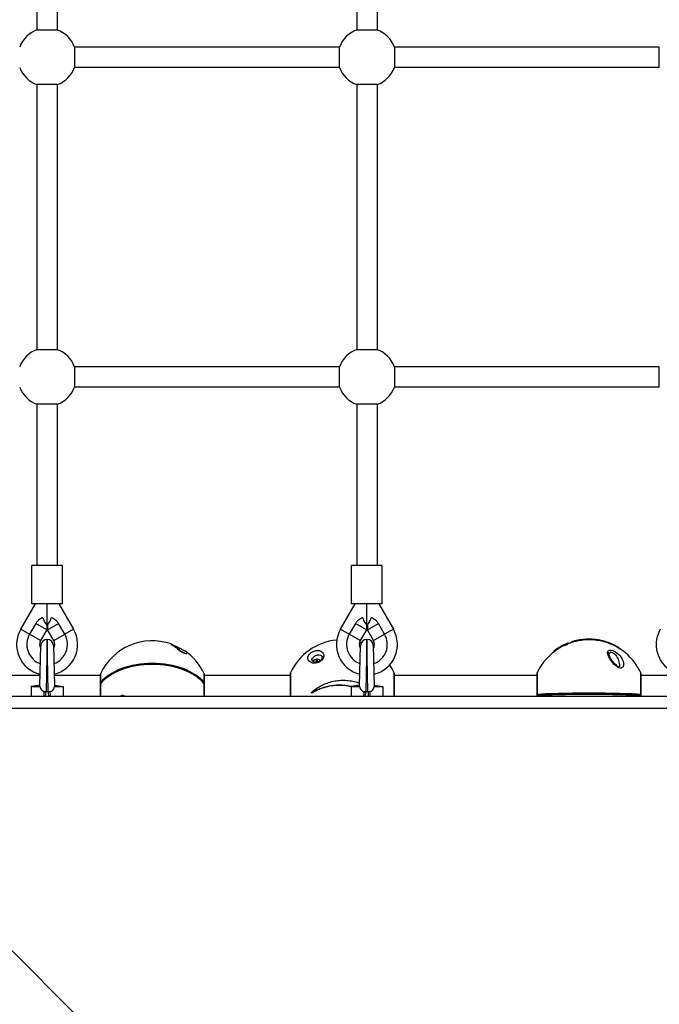
# Model space of a CAD drawing. Units: millimetres. Extents: x -4561 to 8588, y -4213 to 4763.
# Drawn here: x -1782 to -1279, y -1248 to -473 of the extents above; entities that cross this region are included whole.
import ezdxf

# ---------------------------------------------------------------- set-up
doc = ezdxf.new("R2010")
doc.units = ezdxf.units.MM
doc.header["$LTSCALE"] = 75
doc.layers.add('SW_Toestellen', color=2, linetype='Continuous')

msp = doc.modelspace()

# ---------------------------------------------------------------- linework, layer by layer
at = {"layer": 'SW_Toestellen'}
for p, q in [((-1768.5, -273.06), (-1768.5, -481.44)), ((-1752.5, -273.06), (-1752.5, -481.44)), ((-1517, -273.06), (-1517, -481.44)), ((-1501, -273.06), (-1501, -481.44)), ((-1768.5, -481.44), (-1752.5, -481.44)), ((-1517, -481.44), (-1501, -481.44)), ((-1530.56, -495), (-1738.94, -495)), ((-1738.94, -495), (-1738.94, -511)), ((-1530.56, -511), (-1530.56, -495)), ((-1279.06, -495), (-1487.44, -495)), ((-1487.44, -495), (-1487.44, -511)), ((-1279.06, -511), (-1279.06, -495)), ((-1530.56, -511), (-1738.94, -511)), ((-1279.06, -511), (-1487.44, -511)), ((-1768.5, -524.56), (-1768.5, -732.94)), ((-1752.5, -524.56), (-1768.5, -524.56)), ((-1752.5, -524.56), (-1752.5, -732.94)), ((-1517, -524.56), (-1517, -732.94)), ((-1501, -524.56), (-1517, -524.56)), ((-1501, -524.56), (-1501, -732.94)), ((-1768.5, -732.94), (-1752.5, -732.94)), ((-1517, -732.94), (-1501, -732.94)), ((-1530.56, -746.5), (-1738.94, -746.5)), ((-1738.94, -746.5), (-1738.94, -762.5)), ((-1530.56, -762.5), (-1530.56, -746.5)), ((-1279.06, -746.5), (-1487.44, -746.5)), ((-1487.44, -746.5), (-1487.44, -762.5)), ((-1279.06, -762.5), (-1279.06, -746.5)), ((-1530.56, -762.5), (-1738.94, -762.5)), ((-1279.06, -762.5), (-1487.44, -762.5)), ((-1768.5, -776.06), (-1768.5, -903)), ((-1752.5, -776.06), (-1768.5, -776.06)), ((-1752.5, -776.06), (-1752.5, -903)), ((-1517, -776.06), (-1517, -903)), ((-1501, -776.06), (-1517, -776.06)), ((-1501, -776.06), (-1501, -903)), ((-1748.5, -903), (-1772.5, -903)), ((-1772.5, -933), (-1772.5, -903)), ((-1748.5, -933), (-1748.5, -903)), ((-1497, -903), (-1521, -903)), ((-1521, -933), (-1521, -903)), ((-1497, -933), (-1497, -903)), ((-1781.28, -953), (-1769.74, -933)), ((-1748.5, -933), (-1772.5, -933)), ((-1760.5, -949), (-1760.5, -933)), ((-1751.26, -933), (-1739.72, -953)), ((-1529.78, -953), (-1518.24, -933)), ((-1497, -933), (-1521, -933)), ((-1509, -949), (-1509, -933)), ((-1499.76, -933), (-1488.22, -953)), ((-1769.5, -948.59), (-1774.36, -957)), ((-1760.84, -953.59), (-1769.5, -948.59)), ((-1760.84, -949.59), (-1760.5, -949)), ((-1760.84, -949.59), (-1760.84, -953.59)), ((-1760.5, -949), (-1760.16, -949.59)), ((-1760.16, -953.59), (-1751.5, -948.59)), ((-1760.16, -949.59), (-1760.16, -953.59)), ((-1746.64, -957), (-1751.5, -948.59)), ((-1518, -948.59), (-1522.86, -957)), ((-1509.34, -953.59), (-1518, -948.59)), ((-1509.34, -949.59), (-1509, -949)), ((-1509.34, -949.59), (-1509.34, -953.59)), ((-1509, -949), (-1508.66, -949.59)), ((-1508.66, -953.59), (-1500, -948.59)), ((-1508.66, -949.59), (-1508.66, -953.59)), ((-1495.14, -957), (-1500, -948.59)), ((-1781.28, -953), (-1774.36, -957)), ((-1765.7, -962), (-1774.36, -957)), ((-1760.84, -953.59), (-1765.7, -962)), ((-1755.3, -962), (-1760.16, -953.59)), ((-1755.3, -962), (-1746.64, -957)), ((-1739.72, -953), (-1746.64, -957)), ((-1529.78, -953), (-1522.86, -957)), ((-1514.2, -962), (-1522.86, -957)), ((-1509.34, -953.59), (-1514.2, -962)), ((-1503.8, -962), (-1508.66, -953.59)), ((-1503.8, -962), (-1495.14, -957)), ((-1488.22, -953), (-1495.14, -957)), ((-1766.3, -997.84), (-1765.5, -965.88)), ((-1760.5, -961), (-1761.3, -1002.21)), ((-1759.7, -1002.21), (-1760.5, -961)), ((-1755.5, -965.88), (-1754.7, -997.84)), ((-1514.8, -997.84), (-1514, -965.88)), ((-1509, -961), (-1509.8, -1002.21)), ((-1508.2, -1002.21), (-1509, -961)), ((-1504, -965.88), (-1503.2, -997.84)), ((-1351.74, -964.66), (-1351.74, -965.19)), ((-1348.23, -963), (-1348.23, -963.51)), ((-1362.34, -970.65), (-1362.34, -971.07)), ((-1309.88, -968.51), (-1309.88, -968.57)), ((-1549.27, -978.87), (-1549.2, -978.95)), ((-1548.64, -978.75), (-1548.57, -978.91)), ((-1548.03, -978.75), (-1548.06, -978.83)), ((-1766.09, -989.47), (-1826.65, -989.47)), ((-1718.67, -989.47), (-1754.91, -989.47)), ((-1718.67, -988.63), (-1718.67, -995.46)), ((-1718.58, -988.21), (-1718.58, -995.2)), ((-1636.92, -995.2), (-1636.92, -988.21)), ((-1636.83, -995.46), (-1636.83, -988.63)), ((-1569.26, -989.47), (-1636.83, -989.47)), ((-1569.26, -987.82), (-1569.26, -1006)), ((-1569.16, -987.4), (-1569.16, -1006)), ((-1487.5, -1006), (-1487.5, -987.4)), ((-1487.41, -1006), (-1487.41, -987.82)), ((-1375.29, -989.47), (-1487.41, -989.47)), ((-1375.29, -987.82), (-1375.29, -1004.49)), ((-1375.2, -987.4), (-1375.2, -1004.45)), ((-1293.54, -1004.45), (-1293.54, -987.4)), ((-1293.45, -1004.49), (-1293.45, -987.82)), ((-1263.09, -989.47), (-1293.45, -989.47)), ((-1766.28, -997), (-1773, -998)), ((-1773, -998), (-1766.22, -998)), ((-1773, -998), (-1773, -1006)), ((-1754.78, -998), (-1748, -998)), ((-1754.72, -997), (-1748, -998)), ((-1748, -998), (-1748, -1006)), ((-1718.67, -996.27), (-1718.67, -1006)), ((-1718.58, -996.04), (-1718.58, -1006)), ((-1636.92, -1006), (-1636.92, -996.04)), ((-1636.83, -1006), (-1636.83, -996.27)), ((-1514.78, -997), (-1521.5, -998)), ((-1521.5, -998), (-1514.72, -998)), ((-1521.5, -998), (-1521.5, -1006)), ((-1503.28, -998), (-1496.5, -998)), ((-1503.22, -997), (-1496.5, -998)), ((-1496.5, -998), (-1496.5, -1006)), ((-1080.44, -1006), (-1937.56, -1006)), ((-1761.5, -1006), (-1761.4, -1002.21)), ((-1759.7, -1002.21), (-1761.3, -1002.21)), ((-1759.6, -1002.21), (-1759.5, -1006)), ((-1552.82, -1002.81), (-1552.82, -1002.93)), ((-1552.34, -1003.19), (-1552.34, -1003.31)), ((-1510, -1006), (-1509.9, -1002.21)), ((-1508.2, -1002.21), (-1509.8, -1002.21)), ((-1508.1, -1002.21), (-1508, -1006)), ((-1375.29, -1005.49), (-1375.29, -1006)), ((-1375.2, -1005.49), (-1375.2, -1006)), ((-1293.54, -1006), (-1293.54, -1005.49)), ((-1293.45, -1006), (-1293.45, -1005.49)), ((-1937.56, -1015), (-1080.44, -1015)), ((-1031.35, -1962.82), (-1962.61, -1031.56))]:
    msp.add_line(p, q, dxfattribs=at)
for centre, radius, start, end in [((-1760.5, -503), 23, 110.35441, 159.64559), ((-1760.5, -503), 23, 20.35441, 69.64559), ((-1509, -503), 23, 110.35441, 159.64559), ((-1509, -503), 23, 20.35441, 69.64559), ((-1760.5, -503), 23, 200.35441, 249.64559), ((-1760.5, -503), 23, 290.35441, 339.64559), ((-1509, -503), 23, 200.35441, 249.64559), ((-1509, -503), 23, 290.35441, 339.64559), ((-1760.5, -754.5), 23, 110.35441, 159.64559), ((-1760.5, -754.5), 23, 20.35441, 69.64559), ((-1509, -754.5), 23, 110.35441, 159.64559), ((-1509, -754.5), 23, 20.35441, 69.64559), ((-1760.5, -754.5), 23, 200.35441, 249.64559), ((-1760.5, -754.5), 23, 290.35441, 339.64559), ((-1509, -754.5), 23, 200.35441, 249.64559), ((-1509, -754.5), 23, 290.35441, 339.64559), ((-1760.5, -965), 24, 150, 256.60634), ((-1760.5, -965), 16, 150, 250.45422), ((-1760.5, -965), 16, 289.54578, 30), ((-1760.5, -965), 24, 283.39366, 30), ((-1509, -965), 24, 150, 256.60634), ((-1509, -965), 16, 150, 250.45422), ((-1509, -965), 16, 289.54578, 30), ((-1509, -965), 24, 283.39366, 30), ((-1257.5, -965), 24, 150, 256.60634), ((-1760.5, -965), 6, 150, 212.55611), ((-1760.5, -966), 5, 90, 178.57013), ((-1760.5, -966), 5, 1.42987, 90), ((-1760.5, -965), 6, 327.44389, 30), ((-1677.75, -1007.13), 45, 70.96212, 155.13671), ((-1528.33, -1006.32), 45, 95.63174, 155.13671), ((-1509, -965), 6, 150, 212.55611), ((-1528.33, -1006.32), 45, 70.76354, 72.47889), ((-1509, -966), 5, 90, 178.57013), ((-1509, -966), 5, 1.42987, 90), ((-1509, -965), 6, 327.44389, 30), ((-1334.37, -1006.32), 45, 121.75702, 155.13671), ((-1334.37, -1006.32), 45.49, 111.46378, 121.33377), ((-1334.37, -1006.32), 45, 106.98079, 111.70425), ((-1334.37, -1006.32), 45.49, 75.34765, 106.68941), ((-1334.37, -1006.32), 45, 24.86329, 75.08226), ((-1677.75, -1007.13), 45, 24.86329, 55.53898), ((-1528.33, -1006.32), 45, 24.86329, 34.22254), ((-1717.67, -988.63), 1, 155.13671, 180), ((-1637.83, -988.63), 1, 0, 24.86329), ((-1568.26, -987.82), 1, 155.13671, 180), ((-1488.41, -987.82), 1, 0, 24.86329), ((-1374.29, -987.82), 1, 155.13671, 180), ((-1294.45, -987.82), 1, 0, 24.86329), ((-1717.67, -995.46), 1, 180, 203.85531), ((-1717.67, -996.27), 1, 141.81836, 180), ((-1637.83, -996.27), 1, 0, 38.18164), ((-1637.83, -995.46), 1, 336.14469, 0), ((-1374.29, -1004.49), 1, 180, 209.96636), ((-1374.29, -1005.49), 1, 149.96631, 180), ((-1294.45, -1004.49), 1, 330.03364, 0), ((-1294.45, -1005.49), 1, 0, 30.03369)]:
    msp.add_arc(centre, radius, start, end, dxfattribs=at)
for centre, major_axis, ratio, start_param, end_param in [((-1663.79, -966.47), (0.26, 1.98), 0.997507, 5.558792, 6.081194), ((-1345.94, -1005.75), (2.09, 42.06), 0.739334, 0.254228, 0.621335), ((-1345.94, -1005.75), (2.06, 41.53), 0.739334, 0.256634, 0.47161), ((-1350.49, -1006.42), (-0.25, 42.48), 0.129485, 6.17514, 6.466863), ((-1350.49, -1006.42), (-0.25, 41.96), 0.129485, 0.050614, 0.186588), ((-1542.29, -975.64), (-1.99, 0.21), 0.736504, 5.120369, 6.283185), ((-1320.41, -972.72), (1.98, -0.26), 0.837477, 0.178995, 1.346995), ((-1677.75, -1006.3), (-44.99, 0), 0.588006, 3.574981, 5.849797), ((-1677.75, -1007.15), (44.99, 0), 0.588006, 0.433388, 2.708204), ((-1677.75, -1006.73), (44.85, 0), 0.588006, 0.433388, 2.708204), ((-1548.33, -979.99), (3.57, 0), 0.977803, 0.71989, 2.645269), ((-1550.04, -982.8), (4.01, -4.08), 0.628221, 1.949776, 1.976679), ((-1546.29, -979.13), (-3.99, 4.1), 0.372643, 1.164084, 1.181492), ((-1548.33, -979.84), (-2.21, 0), 0.977803, 4.491714, 4.933064), ((-1547.89, -981.04), (1.26, -6.36), 0.047451, 4.15701, 4.335157), ((-1548.33, -979.86), (1.96, 0), 0.977803, 1.34964, 1.791953), ((-1548.33, -980.1), (1.4, 0), 0.977803, 1.403881, 1.737712), ((-1548.77, -981.04), (1.26, 6.36), 0.047451, 5.089621, 5.267768), ((-1717.67, -995.46), (-1, 0), 0.630868, 5.849239, 6.283185), ((-1717.67, -996.27), (-1, 0), 0.543424, 5.849239, 6.283185), ((-1717.67, -995.46), (-0.786, 0.618), 0.734076, 0.501115, 1.047443), ((-1717.67, -996.27), (-0.786, 0.618), 0.734076, 0.000246, 0.546574), ((-1717.67, -995.87), (0.866, 0), 0.588006, 2.708205, 2.708467), ((-1637.83, -995.46), (-0.786, -0.618), 0.734076, 2.09415, 2.640478), ((-1637.83, -996.27), (0.786, 0.618), 0.734076, 5.736612, 6.28294), ((-1637.83, -995.87), (0.866, 0), 0.587998, 0.433142, 0.433405), ((-1637.83, -995.46), (1, 0), 0.630868, 0, 0.433946), ((-1637.83, -996.27), (1, 0), 0.543424, 0, 0.433946), ((-1541.68, -1020.68), (-29.98, 27.86), 0.155068, 5.215111, 5.232249), ((-1541.68, -1020.68), (-29.58, 27.49), 0.155068, 5.220175, 5.237578), ((-1374.29, -1004.49), (-1, 0), 0.099025, 5.849239, 6.283185), ((-1374.29, -1005.49), (-1, 0), 0.008973, 0, 0.433946), ((-1334.37, -1005.3), (-44.99, 0), 0.045092, 3.574981, 5.849797), ((-1334.37, -1006.35), (44.99, 0), 0.045092, 0.433388, 2.708204), ((-1374.29, -1004.49), (-0.097, 0.995), 0.906625, 1.440993, 1.987321), ((-1374.29, -1005.49), (-0.097, 0.995), 0.906625, 0.940123, 1.486451), ((-1374.29, -1004.99), (-0.866, 0), 0.045092, 5.849797, 6.257122), ((-1334.37, -1005.82), (44.85, 0), 0.045092, 0.433388, 2.708204), ((-1294.45, -1004.49), (-0.097, -0.995), 0.906625, 1.154272, 1.7006), ((-1294.45, -1005.49), (-0.097, -0.995), 0.906625, 1.655141, 2.201469), ((-1294.45, -1004.99), (0.866, 0), 0.045092, 0.026064, 0.433388), ((-1294.45, -1004.49), (1, 0), 0.099025, 0, 0.433946), ((-1294.45, -1005.49), (1, 0), 0.008973, 5.849239, 6.283185)]:
    msp.add_ellipse(centre, major_axis=major_axis, ratio=ratio, start_param=start_param, end_param=end_param, dxfattribs=at)
for points, knots in [([(-1763.85, -943.95), (-1764.16, -944.05), (-1764.49, -944.18), (-1765.32, -944.56), (-1765.87, -944.86), (-1766.94, -945.6), (-1767.47, -946.05), (-1768.5, -947.1), (-1769.05, -947.81), (-1769.5, -948.59)], [5.0569218, 5.0569218, 5.0569218, 5.0569218, 5.1935674, 5.1935674, 5.3861392, 5.3861392, 5.5787111, 5.5787111, 5.835762, 5.835762, 5.835762, 5.835762]), ([(-1763.85, -943.95), (-1763.83, -944.01), (-1763.81, -944.08), (-1763.61, -944.87), (-1763.36, -945.56), (-1762.81, -946.77), (-1762.51, -947.31), (-1761.84, -948.34), (-1761.47, -948.82), (-1760.97, -949.44), (-1760.84, -949.59), (-1760.84, -949.59)], [1.300651, 1.300651, 1.300651, 1.300651, 1.321412, 1.321412, 1.544124, 1.544124, 1.766835, 1.766835, 2.05705, 2.05705, 2.347265, 2.347265, 2.347265, 2.347265]), ([(-1760.16, -949.59), (-1760.16, -949.59), (-1760.03, -949.44), (-1759.53, -948.82), (-1759.16, -948.34), (-1758.49, -947.31), (-1758.19, -946.77), (-1757.64, -945.56), (-1757.39, -944.87), (-1757.19, -944.08), (-1757.17, -944.01), (-1757.15, -943.95)], [2.347265, 2.347265, 2.347265, 2.347265, 2.63748, 2.63748, 2.927695, 2.927695, 3.150406, 3.150406, 3.373117, 3.373117, 3.393878, 3.393878, 3.393878, 3.393878]), ([(-1751.5, -948.59), (-1751.95, -947.81), (-1752.5, -947.1), (-1753.53, -946.05), (-1754.06, -945.6), (-1755.13, -944.86), (-1755.68, -944.56), (-1756.51, -944.18), (-1756.84, -944.05), (-1757.15, -943.95)], [-1.5975123, -1.5975123, -1.5975123, -1.5975123, -1.3404614, -1.3404614, -1.1478896, -1.1478896, -0.9553177, -0.9553177, -0.8186721, -0.8186721, -0.8186721, -0.8186721]), ([(-1512.35, -943.95), (-1512.66, -944.05), (-1512.99, -944.18), (-1513.82, -944.56), (-1514.37, -944.86), (-1515.44, -945.6), (-1515.97, -946.05), (-1517, -947.1), (-1517.55, -947.81), (-1518, -948.59)], [5.0569218, 5.0569218, 5.0569218, 5.0569218, 5.1935674, 5.1935674, 5.3861392, 5.3861392, 5.5787111, 5.5787111, 5.835762, 5.835762, 5.835762, 5.835762]), ([(-1512.35, -943.95), (-1512.33, -944.01), (-1512.31, -944.08), (-1512.11, -944.87), (-1511.86, -945.56), (-1511.31, -946.77), (-1511.01, -947.31), (-1510.34, -948.34), (-1509.97, -948.82), (-1509.47, -949.44), (-1509.34, -949.59), (-1509.34, -949.59)], [1.300651, 1.300651, 1.300651, 1.300651, 1.321412, 1.321412, 1.544124, 1.544124, 1.766835, 1.766835, 2.05705, 2.05705, 2.347265, 2.347265, 2.347265, 2.347265]), ([(-1508.66, -949.59), (-1508.66, -949.59), (-1508.53, -949.44), (-1508.03, -948.82), (-1507.66, -948.34), (-1506.99, -947.31), (-1506.69, -946.77), (-1506.14, -945.56), (-1505.89, -944.87), (-1505.69, -944.08), (-1505.67, -944.01), (-1505.65, -943.95)], [2.347265, 2.347265, 2.347265, 2.347265, 2.63748, 2.63748, 2.927695, 2.927695, 3.150406, 3.150406, 3.373117, 3.373117, 3.393878, 3.393878, 3.393878, 3.393878]), ([(-1500, -948.59), (-1500.45, -947.81), (-1501, -947.1), (-1502.03, -946.05), (-1502.56, -945.6), (-1503.63, -944.86), (-1504.18, -944.56), (-1505.01, -944.18), (-1505.34, -944.05), (-1505.65, -943.95)], [-1.5975123, -1.5975123, -1.5975123, -1.5975123, -1.3404614, -1.3404614, -1.1478896, -1.1478896, -0.9553177, -0.9553177, -0.8186721, -0.8186721, -0.8186721, -0.8186721]), ([(-1663.14, -964.57), (-1663.31, -964.55), (-1662.55, -965.07), (-1660.5, -966.57), (-1659.28, -967.49), (-1656.78, -969.33), (-1655.54, -970.24), (-1652.95, -971.79), (-1651.77, -972.21), (-1650.15, -972.21), (-1650.55, -971.38), (-1651.85, -970.34), (-1652.06, -970.19), (-1652.29, -970.03)], [-2.992575, -2.992575, -2.992575, -2.992575, -2.55251, -2.55251, -2.184871, -2.184871, -1.912325, -1.912325, -1.639778, -1.639778, -1.095324, -1.095324, -1.004222, -1.004222, -1.004222, -1.004222]), ([(-1663.07, -964.59), (-1662.94, -964.64), (-1662.86, -964.68), (-1662.58, -964.79), (-1662.38, -964.88), (-1661.83, -965.14), (-1661.46, -965.31), (-1660.69, -965.68), (-1660.29, -965.86), (-1659.47, -966.25), (-1659.03, -966.46), (-1658.08, -966.91), (-1657.57, -967.15), (-1656.45, -967.7), (-1655.85, -967.99), (-1654.54, -968.67), (-1653.85, -969.05), (-1652.9, -969.62), (-1652.58, -969.83), (-1652.29, -970.03)], [0.0381624, 0.0381624, 0.0381624, 0.0381624, 0.0941088, 0.0941088, 0.1907148, 0.1907148, 0.3002875, 0.3002875, 0.3888156, 0.3888156, 0.4787299, 0.4787299, 0.5825935, 0.5825935, 0.7156478, 0.7156478, 0.8993122, 0.8993122, 1.0042219, 1.0042219, 1.0042219, 1.0042219]), ([(-1652.39, -971.77), (-1652.39, -971.77), (-1652.4, -971.76), (-1652.45, -971.76), (-1652.52, -971.74), (-1652.74, -971.67), (-1652.87, -971.62), (-1653.18, -971.49), (-1653.34, -971.41), (-1653.71, -971.22), (-1653.92, -971.11), (-1654.41, -970.82), (-1654.68, -970.65), (-1655.36, -970.21), (-1655.76, -969.94), (-1656.76, -969.23), (-1657.35, -968.8), (-1658.75, -967.75), (-1659.54, -967.17), (-1660.62, -966.37), (-1660.98, -966.1), (-1661.59, -965.66), (-1661.85, -965.47), (-1662.2, -965.21), (-1662.33, -965.12), (-1662.42, -965.05), (-1662.44, -965.03), (-1662.44, -965.03)], [1.665168, 1.665168, 1.665168, 1.665168, 1.688856, 1.688856, 1.747359, 1.747359, 1.800399, 1.800399, 1.849424, 1.849424, 1.902006, 1.902006, 1.968256, 1.968256, 2.063671, 2.063671, 2.217079, 2.217079, 2.457311, 2.457311, 2.598608, 2.598608, 2.727953, 2.727953, 2.828596, 2.828596, 2.867975, 2.867975, 2.867975, 2.867975]), ([(-1660.53, -966.43), (-1660.34, -966.51), (-1660.14, -966.61), (-1658.95, -967.23), (-1657.84, -967.97), (-1656.36, -969.19), (-1655.83, -969.69), (-1655.4, -970.18)], [0.2991639, 0.2991639, 0.2991639, 0.2991639, 0.3716248, 0.3716248, 0.6861721, 0.6861721, 0.9057013, 0.9057013, 0.9057013, 0.9057013]), ([(-1309.88, -968.51), (-1310.35, -968.15), (-1310.82, -967.8), (-1312.83, -966.43), (-1314.44, -965.53), (-1317.35, -964.16), (-1318.73, -963.6), (-1321.65, -962.62), (-1323.19, -962.2), (-1326.34, -961.53), (-1327.95, -961.28), (-1331.16, -960.95), (-1332.76, -960.87), (-1335.83, -960.87), (-1337.43, -960.94), (-1340.65, -961.26), (-1342.27, -961.51), (-1345.36, -962.16), (-1346.83, -962.55), (-1348.23, -963)], [1.587413, 1.587413, 1.587413, 1.587413, 1.778031, 1.778031, 2.370708, 2.370708, 2.831034, 2.831034, 3.29136, 3.29136, 3.751687, 3.751687, 4.212013, 4.212013, 4.672339, 4.672339, 5.132665, 5.132665, 5.565959, 5.565959, 5.565959, 5.565959]), ([(-1322.78, -962.84), (-1324.53, -962.37), (-1326.34, -962.02), (-1330.22, -961.49), (-1332.29, -961.36), (-1336.3, -961.36), (-1338.38, -961.49), (-1342.52, -962.03), (-1344.59, -962.45), (-1346.89, -963.1), (-1347.2, -963.19), (-1347.51, -963.28)], [6.775625, 6.775625, 6.775625, 6.775625, 7.305874, 7.305874, 7.90774, 7.90774, 8.509607, 8.509607, 9.111474, 9.111474, 9.205389, 9.205389, 9.205389, 9.205389]), ([(-1542.94, -974.22), (-1542.77, -972.56), (-1543.54, -971.3), (-1545.58, -969.92), (-1546.8, -969.6), (-1549.3, -969.77), (-1550.54, -970.07), (-1553.14, -971.48), (-1554.31, -972.63), (-1555.94, -975.48), (-1555.53, -977), (-1553.59, -979.03), (-1552.27, -979.69), (-1549.12, -979.82), (-1547.39, -979.47), (-1544.8, -977.84), (-1543.94, -976.87), (-1543.16, -975.33), (-1543, -974.75), (-1542.94, -974.22)], [-2.992575, -2.992575, -2.992575, -2.992575, -2.55251, -2.55251, -2.184871, -2.184871, -1.912325, -1.912325, -1.639778, -1.639778, -1.095324, -1.095324, -0.686172, -0.686172, -0.371625, -0.371625, -0.142933, -0.142933, 0, 0, 0, 0]), ([(-1552.27, -977.16), (-1552.3, -976.77), (-1552.18, -976.34), (-1551.51, -975.3), (-1550.77, -974.61), (-1549.14, -973.64), (-1548.36, -973.37), (-1546.78, -973.08), (-1546, -973.16), (-1544.69, -973.79), (-1544.2, -974.45), (-1544.28, -975.39)], [1.387624, 1.387624, 1.387624, 1.387624, 1.639778, 1.639778, 1.912325, 1.912325, 2.184871, 2.184871, 2.55251, 2.55251, 2.984746, 2.984746, 2.984746, 2.984746]), ([(-1544.28, -975.39), (-1544.3, -975.58), (-1544.34, -975.79), (-1544.52, -976.3), (-1544.68, -976.61), (-1545.07, -977.13), (-1545.27, -977.34), (-1545.68, -977.72), (-1545.89, -977.88), (-1546.36, -978.18), (-1546.6, -978.32), (-1547.14, -978.56), (-1547.43, -978.67), (-1548.08, -978.85), (-1548.42, -978.9), (-1549.2, -978.97), (-1549.6, -978.95), (-1550.45, -978.82), (-1550.86, -978.67), (-1551.63, -978.26), (-1551.9, -977.98), (-1552.17, -977.53), (-1552.22, -977.36), (-1552.24, -977.15)], [2.984746, 2.984746, 2.984746, 2.984746, 3.086944, 3.086944, 3.20786, 3.20786, 3.288195, 3.288195, 3.358445, 3.358445, 3.428823, 3.428823, 3.508888, 3.508888, 3.608818, 3.608818, 3.741535, 3.741535, 3.926707, 3.926707, 4.192058, 4.192058, 4.380199, 4.380199, 4.380199, 4.380199]), ([(-1319.76, -971.16), (-1319.93, -972.49), (-1319.17, -974.28), (-1317.12, -977.6), (-1315.9, -979.18), (-1313.4, -981.72), (-1312.16, -982.79), (-1309.56, -983.87), (-1308.39, -983.54), (-1306.76, -981.18), (-1307.17, -978.72), (-1309.11, -974.79), (-1310.43, -973.12), (-1313.58, -970.69), (-1315.31, -969.8), (-1317.9, -969.38), (-1318.76, -969.59), (-1319.54, -970.34), (-1319.7, -970.73), (-1319.76, -971.16)], [-2.992575, -2.992575, -2.992575, -2.992575, -2.55251, -2.55251, -2.184871, -2.184871, -1.912325, -1.912325, -1.639778, -1.639778, -1.095324, -1.095324, -0.686172, -0.686172, -0.371625, -0.371625, -0.142933, -0.142933, 0, 0, 0, 0]), ([(-1310.6, -982.64), (-1310.6, -982.64), (-1310.61, -982.65), (-1310.66, -982.64), (-1310.71, -982.64), (-1310.84, -982.61), (-1310.91, -982.59), (-1311.1, -982.53), (-1311.21, -982.48), (-1311.51, -982.33), (-1311.7, -982.22), (-1312.2, -981.9), (-1312.51, -981.66), (-1313.33, -980.97), (-1313.83, -980.48), (-1315.04, -979.19), (-1315.73, -978.34), (-1316.99, -976.57), (-1317.55, -975.63), (-1318.2, -974.21), (-1318.36, -973.67), (-1318.42, -973.23), (-1318.43, -973.16), (-1318.43, -973.1)], [1.78903, 1.78903, 1.78903, 1.78903, 1.820636, 1.820636, 1.860697, 1.860697, 1.895051, 1.895051, 1.935761, 1.935761, 1.992133, 1.992133, 2.079182, 2.079182, 2.22284, 2.22284, 2.447433, 2.447433, 2.706788, 2.706788, 2.899498, 2.899498, 2.946554, 2.946554, 2.946554, 2.946554]), ([(-1318.42, -972.68), (-1318.38, -972.25), (-1318.28, -971.88), (-1317.79, -971.13), (-1317.23, -970.92), (-1315.57, -971.3), (-1314.46, -972.14), (-1312.44, -974.48), (-1311.61, -976.09), (-1310.66, -979.05), (-1310.4, -980.47), (-1310.43, -981.72)], [0, 0, 0, 0, 0.142933, 0.142933, 0.371625, 0.371625, 0.686172, 0.686172, 1.095324, 1.095324, 1.430956, 1.430956, 1.430956, 1.430956]), ([(-1548.76, -978), (-1548.77, -977.99), (-1548.77, -977.97), (-1548.78, -977.93), (-1548.78, -977.9), (-1548.79, -977.85), (-1548.8, -977.82), (-1548.81, -977.78), (-1548.81, -977.75), (-1548.82, -977.73)], [0.0701954, 0.0701954, 0.0701954, 0.0701954, 0.07644471, 0.07644471, 0.08406631, 0.08406631, 0.09169019, 0.09169019, 0.09840428, 0.09840428, 0.09840428, 0.09840428]), ([(-1548.64, -978.75), (-1548.63, -978.78), (-1548.64, -978.82), (-1548.65, -978.88), (-1548.66, -978.9), (-1548.67, -978.92)], [0, 0, 0, 0, 0.01116716, 0.01116716, 0.01825277, 0.01825277, 0.01825277, 0.01825277]), ([(-1548.03, -978.82), (-1548.03, -978.82), (-1548.03, -978.81), (-1548.03, -978.78), (-1548.03, -978.77), (-1548.03, -978.75)], [0.064030962, 0.064030962, 0.064030962, 0.064030962, 0.066402047, 0.066402047, 0.071771537, 0.071771537, 0.071771537, 0.071771537]), ([(-1547.85, -977.73), (-1547.85, -977.75), (-1547.86, -977.78), (-1547.87, -977.82), (-1547.87, -977.85), (-1547.88, -977.9), (-1547.89, -977.93), (-1547.9, -977.97), (-1547.9, -977.99), (-1547.9, -978)], [0.02389252, 0.02389252, 0.02389252, 0.02389252, 0.0306066, 0.0306066, 0.03823049, 0.03823049, 0.04585209, 0.04585209, 0.0521014, 0.0521014, 0.0521014, 0.0521014]), ([(-1310.46, -981.67), (-1310.46, -981.92), (-1310.49, -982.14), (-1310.57, -982.47), (-1310.63, -982.59), (-1310.66, -982.64)], [1.4309563, 1.4309563, 1.4309563, 1.4309563, 1.5322114, 1.5322114, 1.627761, 1.627761, 1.627761, 1.627761]), ([(-1766.22, -998), (-1766.15, -998.62), (-1765.99, -999.21), (-1765.47, -1000.26), (-1765.14, -1000.7), (-1764.28, -1001.47), (-1763.75, -1001.77), (-1763.09, -1001.99), (-1763.01, -1002.02), (-1762.92, -1002.04)], [-0.7379777, -0.7379777, -0.7379777, -0.7379777, -0.5518199, -0.5518199, -0.380192, -0.380192, -0.1930089, -0.1930089, -0.1656282, -0.1656282, -0.1656282, -0.1656282]), ([(-1758.08, -1002.04), (-1758.02, -1002.03), (-1757.97, -1002.01), (-1757.35, -1001.81), (-1756.84, -1001.54), (-1755.97, -1000.82), (-1755.61, -1000.38), (-1755.09, -999.41), (-1754.87, -998.79), (-1754.78, -998)], [-0.7834665, -0.7834665, -0.7834665, -0.7834665, -0.7568122, -0.7568122, -0.4957388, -0.4957388, -0.2402566, -0.2402566, 0, 0, 0, 0]), ([(-1552.82, -1002.81), (-1552.36, -1002.39), (-1551.88, -1001.99), (-1549.87, -1000.38), (-1548.26, -999.27), (-1545.35, -997.56), (-1543.97, -996.85), (-1541.05, -995.58), (-1539.51, -995.02), (-1536.36, -994.11), (-1534.75, -993.76), (-1531.54, -993.28), (-1529.94, -993.15), (-1526.87, -993.09), (-1525.27, -993.16), (-1522.05, -993.52), (-1520.43, -993.81), (-1517.43, -994.55), (-1516.06, -994.98), (-1514.74, -995.48)], [1.587413, 1.587413, 1.587413, 1.587413, 1.778031, 1.778031, 2.370708, 2.370708, 2.831034, 2.831034, 3.29136, 3.29136, 3.751687, 3.751687, 4.212013, 4.212013, 4.672339, 4.672339, 5.132665, 5.132665, 5.538616, 5.538616, 5.538616, 5.538616]), ([(-1521.5, -998.17), (-1522.3, -997.98), (-1523.1, -997.81), (-1525.41, -997.41), (-1526.91, -997.24), (-1529.8, -997.06), (-1531.31, -997.05), (-1534.36, -997.2), (-1535.91, -997.37), (-1538.95, -997.87), (-1540.45, -998.2), (-1543.32, -999.01), (-1544.69, -999.49), (-1547.62, -1000.66), (-1549.28, -1001.44), (-1551.37, -1002.61), (-1551.86, -1002.89), (-1552.34, -1003.19)], [3.33854, 3.33854, 3.33854, 3.33854, 3.568541, 3.568541, 4.002304, 4.002304, 4.436068, 4.436068, 4.869832, 4.869832, 5.303595, 5.303595, 5.737359, 5.737359, 6.304171, 6.304171, 6.480855, 6.480855, 6.480855, 6.480855]), ([(-1521.5, -998.27), (-1521.87, -998.18), (-1522.24, -998.1), (-1524.54, -997.62), (-1526.48, -997.37), (-1530.23, -997.14), (-1532.19, -997.15), (-1536.11, -997.48), (-1538.08, -997.79), (-1541.91, -998.68), (-1543.77, -999.26), (-1547.29, -1000.62), (-1548.94, -1001.4), (-1551.08, -1002.56), (-1551.71, -1002.92), (-1552.34, -1003.31)], [7.001527, 7.001527, 7.001527, 7.001527, 7.109496, 7.109496, 7.673736, 7.673736, 8.237976, 8.237976, 8.802216, 8.802216, 9.366457, 9.366457, 9.930697, 9.930697, 10.165829, 10.165829, 10.165829, 10.165829]), ([(-1514.72, -998), (-1514.65, -998.62), (-1514.49, -999.21), (-1513.97, -1000.26), (-1513.64, -1000.7), (-1512.78, -1001.47), (-1512.25, -1001.77), (-1511.59, -1001.99), (-1511.51, -1002.02), (-1511.42, -1002.04)], [-0.7379777, -0.7379777, -0.7379777, -0.7379777, -0.5518199, -0.5518199, -0.380192, -0.380192, -0.1930089, -0.1930089, -0.1656282, -0.1656282, -0.1656282, -0.1656282]), ([(-1506.58, -1002.04), (-1506.52, -1002.03), (-1506.47, -1002.01), (-1505.85, -1001.81), (-1505.34, -1001.54), (-1504.47, -1000.82), (-1504.11, -1000.38), (-1503.59, -999.41), (-1503.37, -998.79), (-1503.28, -998)], [-0.7834665, -0.7834665, -0.7834665, -0.7834665, -0.7568122, -0.7568122, -0.4957388, -0.4957388, -0.2402566, -0.2402566, 0, 0, 0, 0]), ([(-1698.9, -1005.99), (-1699.65, -1005.5), (-1700.44, -1005.16), (-1702.03, -1005.09), (-1702.75, -1005.45), (-1703.33, -1006.03)], [-2.0839491, -2.0839491, -2.0839491, -2.0839491, -1.9123249, -1.9123249, -1.7505378, -1.7505378, -1.7505378, -1.7505378])]:
    msp.add_open_spline(points, degree=3, knots=knots, dxfattribs=at)
for points in [[(-1663.07, -964.59), (-1663.1, -964.58), (-1663.13, -964.58), (-1663.14, -964.57)], [(-1318.43, -973.1), (-1318.43, -972.95), (-1318.43, -972.81), (-1318.42, -972.68)], [(-1766.3, -997.84), (-1766.3, -997.9), (-1766.27, -997.95), (-1766.22, -998)], [(-1754.78, -998), (-1754.73, -997.95), (-1754.7, -997.9), (-1754.7, -997.84)], [(-1514.8, -997.84), (-1514.8, -997.9), (-1514.77, -997.95), (-1514.72, -998)], [(-1503.28, -998), (-1503.23, -997.95), (-1503.2, -997.9), (-1503.2, -997.84)], [(-1762.92, -1002.04), (-1763.01, -1003.36), (-1763.09, -1004.69), (-1763.18, -1006)], [(-1761.4, -1002.21), (-1761.92, -1002.19), (-1762.43, -1002.14), (-1762.92, -1002.04)], [(-1761.4, -1002.21), (-1761.37, -1002.21), (-1761.33, -1002.21), (-1761.3, -1002.21)], [(-1759.7, -1002.21), (-1759.67, -1002.21), (-1759.63, -1002.21), (-1759.6, -1002.21)], [(-1758.08, -1002.04), (-1758.57, -1002.14), (-1759.08, -1002.19), (-1759.6, -1002.21)], [(-1757.82, -1006), (-1757.91, -1004.69), (-1757.99, -1003.36), (-1758.08, -1002.04)], [(-1511.42, -1002.04), (-1511.51, -1003.36), (-1511.59, -1004.69), (-1511.68, -1006)], [(-1509.9, -1002.21), (-1510.42, -1002.19), (-1510.93, -1002.14), (-1511.42, -1002.04)], [(-1509.9, -1002.21), (-1509.87, -1002.21), (-1509.83, -1002.21), (-1509.8, -1002.21)], [(-1508.2, -1002.21), (-1508.17, -1002.21), (-1508.13, -1002.21), (-1508.1, -1002.21)], [(-1506.58, -1002.04), (-1507.07, -1002.14), (-1507.58, -1002.19), (-1508.1, -1002.21)], [(-1506.32, -1006), (-1506.41, -1004.69), (-1506.49, -1003.36), (-1506.58, -1002.04)]]:
    msp.add_open_spline(points, degree=3, dxfattribs=at)
for points, weights in [([(-1548.76, -978), (-1548.65, -978.43), (-1548.57, -978.75)], [1.00328287274, 1.01529400734, 1]), ([(-1548.57, -978.75), (-1548.55, -978.83), (-1548.53, -978.91)], [1, 1.05608323929, 1.1117541387]), ([(-1548.12, -978.84), (-1548.11, -978.8), (-1548.1, -978.75)], [1.0622928738, 1.03121028598, 1]), ([(-1548.1, -978.75), (-1548.02, -978.43), (-1547.9, -978)], [1, 1.01529400734, 1.00328287274])]:
    msp.add_rational_spline(points, weights, degree=2, dxfattribs=at)

doc.saveas('drawing.dxf')
